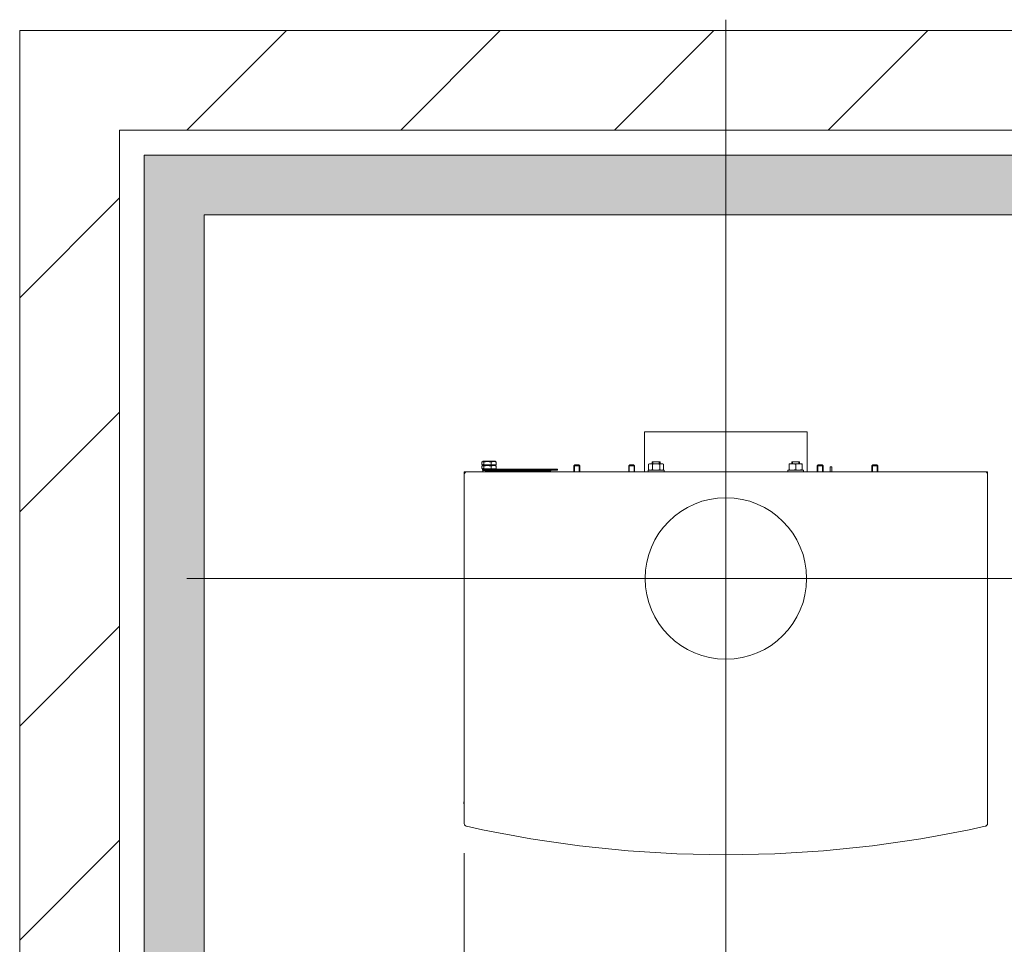
# Model space of a CAD drawing. Units: millimetres. Extents: x -3665259 to -1800673, y -26735 to 11636.
# Drawn here: x -1848428 to -1847440, y -15844 to -14916 of the extents above; entities that cross this region are included whole.
import ezdxf

# ---------------------------------------------------------------- set-up
doc = ezdxf.new("R2010")
doc.units = ezdxf.units.MM
doc.header["$LTSCALE"] = 0.2
doc.layers.add('2建築図', color=4, linetype='Continuous', lineweight=9)
doc.layers.add('3寸法', color=2, linetype='Continuous', lineweight=9)
doc.layers.add('6ビューポート', color=7, linetype='Continuous', lineweight=9, plot=False)
doc.dimstyles.new('15', dxfattribs={"dimscale": 15, "dimtxt": 3.5, "dimasz": 1.5, "dimexe": 1, "dimexo": 2, "dimgap": 0.5, "dimtad": 1, "dimtxsty": 'Standard', "dimblk": 'OPEN30', "dimcen": 0, "dimclrd": 256, "dimclre": 256, "dimclrt": 2, "dimaunit": 1, "dimadec": 4, "dimazin": 0, "dimtfac": 1, "dimtix": 1, "dimtmove": 2, "dimatfit": 3, "dimldrblk": 'OPEN30', "dimfxl": 1, "dimlwd": 13, "dimlwe": 13, "dimarcsym": 0})
doc.dimstyles.new('コピー ～ 15', dxfattribs={"dimscale": 15, "dimtxt": 4, "dimasz": 1.5, "dimexe": 1, "dimexo": 2, "dimgap": 0.5, "dimtad": 1, "dimtxsty": 'Standard', "dimblk": 'OPEN30', "dimcen": 0, "dimclrd": 256, "dimclre": 256, "dimclrt": 2, "dimaunit": 1, "dimadec": 4, "dimazin": 0, "dimtfac": 1, "dimtix": 1, "dimtmove": 2, "dimatfit": 3, "dimldrblk": 'OPEN30', "dimfxl": 1, "dimlwd": 13, "dimlwe": 13, "dimarcsym": 0})

# ---------------------------------------------------------------- blocks, each defined once
blk = doc.blocks.new('_Open30')
at = {"color": 0, "linetype": 'ByBlock', "lineweight": -2}
for p, q in [((-1, 0.268), (0, 0)), ((0, 0), (-1, -0.268)), ((0, 0), (-1, 0))]:
    blk.add_line(p, q, dxfattribs=at)
blk = doc.blocks.new('*D138')
at = {"layer": '3寸法', "lineweight": 13, "transparency": 16777216}
for p, q in [((-1847981.75, -15752.3), (-1847981.75, -16219.54)), ((-1848327.54, -16134.15), (-1848327.54, -16219.54)), ((-1848305.04, -16204.54), (-1848004.25, -16204.54))]:
    blk.add_line(p, q, dxfattribs=at)
at = {"layer": 'Defpoints', "color": 0, "transparency": 16777216}
for p in [(-1847981.75, -15722.3), (-1848327.54, -16104.15), (-1847981.75, -16204.54)]:
    blk.add_point(p, dxfattribs=at)
at = {"layer": '3寸法', "lineweight": 13, "transparency": 16777216, "xscale": 22.5, "yscale": 22.5, "zscale": 22.5, "rotation": 180}
blk.add_blockref('_Open30', (-1848327.54, -16204.54), dxfattribs=at)
at = {"layer": '3寸法', "lineweight": 13, "transparency": 16777216, "xscale": 22.5, "yscale": 22.5, "zscale": 22.5}
blk.add_blockref('_Open30', (-1847981.75, -16204.54), dxfattribs=at)
at = {"layer": '3寸法', "color": 2, "transparency": 16777216, "insert": (-1848154.64, -16170.79), "char_height": 52.5, "attachment_point": 5}
blk.add_mtext('C', dxfattribs=at)
blk = doc.blocks.new('*D139')
at = {"layer": '3寸法', "lineweight": 13, "transparency": 16777216}
for p, q in [((-1847157.97, -15027.24), (-1847052.26, -15027.24)), ((-1847067.26, -15347.24), (-1847067.26, -15049.74)), ((-1847426.75, -15369.74), (-1847052.26, -15369.74))]:
    blk.add_line(p, q, dxfattribs=at)
at = {"layer": 'Defpoints', "color": 0, "transparency": 16777216}
for p in [(-1847187.97, -15027.24), (-1847067.26, -15027.24), (-1847456.75, -15369.74)]:
    blk.add_point(p, dxfattribs=at)
at = {"layer": '3寸法', "lineweight": 13, "transparency": 16777216, "xscale": 22.5, "yscale": 22.5, "zscale": 22.5}
for p, rotation in [((-1847067.26, -15027.24), 90), ((-1847067.26, -15369.74), 270)]:
    blk.add_blockref('_Open30', p, dxfattribs=dict(at, rotation=rotation))
at = {"layer": '3寸法', "color": 2, "transparency": 16777216, "insert": (-1847101.01, -15198.49), "char_height": 52.5, "attachment_point": 5, "rotation": 90}
blk.add_mtext('B', dxfattribs=at)
blk = doc.blocks.new('*D156')
at = {"layer": '3寸法', "lineweight": 13, "transparency": 16777216}
for p, q in [((-1847067.26, -15347.24), (-1847067.26, -15324.74)), ((-1847426.75, -15369.74), (-1847052.26, -15369.74)), ((-1847067.26, -15476.74), (-1847067.26, -15369.74)), ((-1847689.25, -15476.74), (-1847052.26, -15476.74)), ((-1847067.26, -15499.24), (-1847067.26, -15521.74))]:
    blk.add_line(p, q, dxfattribs=at)
at = {"layer": 'Defpoints', "color": 0, "transparency": 16777216}
for p in [(-1847456.75, -15369.74), (-1847067.26, -15369.74), (-1847719.25, -15476.74)]:
    blk.add_point(p, dxfattribs=at)
at = {"layer": '3寸法', "lineweight": 13, "transparency": 16777216, "xscale": 22.5, "yscale": 22.5, "zscale": 22.5}
for p, rotation in [((-1847067.26, -15369.74), 270), ((-1847067.26, -15476.74), 90)]:
    blk.add_blockref('_Open30', p, dxfattribs=dict(at, rotation=rotation))
at = {"layer": '3寸法', "color": 2, "transparency": 16777216, "insert": (-1847104.76, -15423.24), "char_height": 60, "attachment_point": 5, "rotation": 90}
blk.add_mtext('107', dxfattribs=at)
blk = doc.blocks.new('*D179')
at = {"layer": '3寸法', "lineweight": 13, "transparency": 16777216}
for p, q in [((-1847719.25, -15506.74), (-1847719.25, -16219.54)), ((-1847981.75, -15752.3), (-1847981.75, -16219.54)), ((-1847959.25, -16204.54), (-1847741.75, -16204.54))]:
    blk.add_line(p, q, dxfattribs=at)
at = {"layer": 'Defpoints', "color": 0, "transparency": 16777216}
for p in [(-1847719.25, -15476.74), (-1847981.75, -15722.3), (-1847719.25, -16204.54)]:
    blk.add_point(p, dxfattribs=at)
at = {"layer": '3寸法', "lineweight": 13, "transparency": 16777216, "xscale": 22.5, "yscale": 22.5, "zscale": 22.5, "rotation": 180}
blk.add_blockref('_Open30', (-1847981.75, -16204.54), dxfattribs=at)
at = {"layer": '3寸法', "lineweight": 13, "transparency": 16777216, "xscale": 22.5, "yscale": 22.5, "zscale": 22.5}
blk.add_blockref('_Open30', (-1847719.25, -16204.54), dxfattribs=at)
at = {"layer": '3寸法', "color": 2, "transparency": 16777216, "insert": (-1847850.5, -16163.23), "char_height": 60, "attachment_point": 5}
blk.add_mtext('262,5', dxfattribs=at)

msp = doc.modelspace()

# ---------------------------------------------------------------- hatches: boundary and pattern name
at = {"layer": '3寸法'}
h = msp.add_hatch(dxfattribs=at)
h.set_pattern_fill('ANGLE', color=255)
h.set_pattern_definition([(0, (0, 0), (0, 6.985), [5.08, -1.905]), (90, (0, 0), (-6.985, 4e-16), [5.08, -1.905])])
h.paths.add_polyline_path([(-1848242.556, -15112.238), (-1848080.754, -15112.238), (-1848080.754, -15052.238), (-1848302.556, -15052.238), (-1848302.556, -16104.153), (-1848242.556, -16104.153)])
h.paths.add_polyline_path([(-1847719.254, -15052.238), (-1848080.754, -15052.238), (-1848080.754, -15112.238), (-1847719.254, -15112.238)])
h.paths.add_polyline_path([(-1847178.754, -15052.238), (-1847719.254, -15052.238), (-1847719.254, -15112.238), (-1847178.754, -15112.238)])
h.paths.add_polyline_path([(-1846290.881, -15112.238), (-1845275.391, -15112.238), (-1845275.391, -15052.238), (-1846350.881, -15052.238), (-1846350.881, -16104.153), (-1846290.881, -16104.153)])

# ---------------------------------------------------------------- linework, layer by layer
at = {"layer": '2建築図'}
for p, q in [((-1848427.556, -14927.238), (-1847178.754, -14927.238)), ((-1848427.556, -14927.238), (-1848427.556, -16104.153)), ((-1848259.754, -15027.238), (-1848159.917, -14927.238)), ((-1848259.754, -15027.238), (-1848159.917, -14927.238)), ((-1848045.397, -15027.238), (-1847945.56, -14927.238)), ((-1847831.04, -15027.238), (-1847731.203, -14927.238)), ((-1847616.683, -15027.238), (-1847516.846, -14927.238)), ((-1848327.556, -15027.238), (-1847178.754, -15027.238)), ((-1848327.556, -15027.238), (-1848327.556, -16104.153)), ((-1848302.556, -15052.238), (-1847178.754, -15052.238)), ((-1848302.556, -15052.238), (-1848302.556, -16104.153)), ((-1848427.556, -15195.314), (-1848327.556, -15095.151)), ((-1848242.556, -15112.238), (-1847178.754, -15112.238)), ((-1848242.556, -15112.238), (-1848242.556, -16104.153)), ((-1848427.556, -15410.021), (-1848327.556, -15309.858)), ((-1848427.556, -15624.728), (-1848327.556, -15524.565)), ((-1848427.556, -15839.436), (-1848327.556, -15739.272))]:
    msp.add_line(p, q, dxfattribs=at)
at = {"layer": '2建築図', "linetype": 'Continuous'}
for p, q in [((-1847800.754, -15329.738), (-1847637.754, -15329.738)), ((-1847800.754, -15329.738), (-1847800.754, -15369.738)), ((-1847800.754, -15329.738), (-1847637.754, -15329.738)), ((-1847800.754, -15329.738), (-1847800.754, -15369.738)), ((-1847800.754, -15329.738), (-1847637.754, -15329.738)), ((-1847800.754, -15329.738), (-1847800.754, -15369.738)), ((-1847637.754, -15369.738), (-1847637.754, -15329.738)), ((-1847637.754, -15369.738), (-1847637.754, -15329.738)), ((-1847637.754, -15369.738), (-1847637.754, -15329.738)), ((-1847964.004, -15360.107), (-1847964.004, -15362.369)), ((-1847964.004, -15360.107), (-1847964.004, -15362.369)), ((-1847964.004, -15360.107), (-1847964.004, -15362.369)), ((-1847964.004, -15364.107), (-1847964.004, -15366.369)), ((-1847964.004, -15364.107), (-1847964.004, -15366.369)), ((-1847964.004, -15364.107), (-1847964.004, -15366.369)), ((-1847963.533, -15362.789), (-1847962.754, -15363.238)), ((-1847963.533, -15362.789), (-1847962.754, -15363.238)), ((-1847963.533, -15362.789), (-1847962.754, -15363.238)), ((-1847962.754, -15359.238), (-1847963.485, -15359.66)), ((-1847962.754, -15359.238), (-1847963.485, -15359.66)), ((-1847962.754, -15359.238), (-1847963.485, -15359.66)), ((-1847962.754, -15363.238), (-1847963.485, -15363.66)), ((-1847962.754, -15363.238), (-1847963.485, -15363.66)), ((-1847962.754, -15363.238), (-1847963.485, -15363.66)), ((-1847950.754, -15359.238), (-1847962.754, -15359.238)), ((-1847950.754, -15359.238), (-1847962.754, -15359.238)), ((-1847950.754, -15359.238), (-1847962.754, -15359.238)), ((-1847950.754, -15363.238), (-1847962.754, -15363.238)), ((-1847950.754, -15363.238), (-1847962.754, -15363.238)), ((-1847950.754, -15363.238), (-1847962.754, -15363.238)), ((-1847950.754, -15363.238), (-1847962.754, -15363.238)), ((-1847950.754, -15363.238), (-1847962.754, -15363.238)), ((-1847950.754, -15363.238), (-1847962.754, -15363.238)), ((-1847962.061, -15360.107), (-1847962.061, -15362.369)), ((-1847962.061, -15360.107), (-1847962.061, -15362.369)), ((-1847962.061, -15360.107), (-1847962.061, -15362.369)), ((-1847962.061, -15364.107), (-1847962.061, -15366.369)), ((-1847962.061, -15364.107), (-1847962.061, -15366.369)), ((-1847962.061, -15364.107), (-1847962.061, -15366.369)), ((-1847954.811, -15360.107), (-1847954.811, -15362.369)), ((-1847954.811, -15360.107), (-1847954.811, -15362.369)), ((-1847954.811, -15360.107), (-1847954.811, -15362.369)), ((-1847954.811, -15364.107), (-1847954.811, -15366.369)), ((-1847954.811, -15364.107), (-1847954.811, -15366.369)), ((-1847954.811, -15364.107), (-1847954.811, -15366.369)), ((-1847950.023, -15359.66), (-1847950.754, -15359.238)), ((-1847950.023, -15359.66), (-1847950.754, -15359.238)), ((-1847950.023, -15359.66), (-1847950.754, -15359.238)), ((-1847950.754, -15363.238), (-1847949.975, -15362.789)), ((-1847950.754, -15363.238), (-1847949.975, -15362.789)), ((-1847950.754, -15363.238), (-1847949.975, -15362.789)), ((-1847950.023, -15363.66), (-1847950.754, -15363.238)), ((-1847950.023, -15363.66), (-1847950.754, -15363.238)), ((-1847950.023, -15363.66), (-1847950.754, -15363.238)), ((-1847949.504, -15360.107), (-1847949.504, -15362.369)), ((-1847949.504, -15360.107), (-1847949.504, -15362.369)), ((-1847949.504, -15360.107), (-1847949.504, -15362.369)), ((-1847949.504, -15364.107), (-1847949.504, -15366.369)), ((-1847949.504, -15364.107), (-1847949.504, -15366.369)), ((-1847949.504, -15364.107), (-1847949.504, -15366.369)), ((-1847870.754, -15362.738), (-1847871.754, -15363.738)), ((-1847870.754, -15362.738), (-1847871.754, -15363.738)), ((-1847870.754, -15362.738), (-1847871.754, -15363.738)), ((-1847871.754, -15363.738), (-1847865.754, -15363.738)), ((-1847871.754, -15363.738), (-1847871.754, -15369.738)), ((-1847871.754, -15363.738), (-1847865.754, -15363.738)), ((-1847871.754, -15363.738), (-1847871.754, -15369.738)), ((-1847871.754, -15363.738), (-1847865.754, -15363.738)), ((-1847871.754, -15363.738), (-1847871.754, -15369.738)), ((-1847871.14, -15363.125), (-1847871.14, -15369.738)), ((-1847871.14, -15363.125), (-1847871.14, -15369.738)), ((-1847871.14, -15363.125), (-1847871.14, -15369.738)), ((-1847870.754, -15362.738), (-1847866.754, -15362.738)), ((-1847870.754, -15362.738), (-1847866.754, -15362.738)), ((-1847870.754, -15362.738), (-1847866.754, -15362.738)), ((-1847865.754, -15363.738), (-1847866.754, -15362.738)), ((-1847865.754, -15363.738), (-1847866.754, -15362.738)), ((-1847865.754, -15363.738), (-1847866.754, -15362.738)), ((-1847866.367, -15363.125), (-1847866.367, -15369.738)), ((-1847866.367, -15363.125), (-1847866.367, -15369.738)), ((-1847866.367, -15363.125), (-1847866.367, -15369.738)), ((-1847865.754, -15369.738), (-1847865.754, -15363.738)), ((-1847865.754, -15369.738), (-1847865.754, -15363.738)), ((-1847865.754, -15369.738), (-1847865.754, -15363.738)), ((-1847815.754, -15362.738), (-1847816.754, -15363.738)), ((-1847815.754, -15362.738), (-1847816.754, -15363.738)), ((-1847815.754, -15362.738), (-1847816.754, -15363.738)), ((-1847816.754, -15363.738), (-1847810.754, -15363.738)), ((-1847816.754, -15363.738), (-1847816.754, -15369.738)), ((-1847816.754, -15363.738), (-1847810.754, -15363.738)), ((-1847816.754, -15363.738), (-1847816.754, -15369.738)), ((-1847816.754, -15363.738), (-1847810.754, -15363.738)), ((-1847816.754, -15363.738), (-1847816.754, -15369.738)), ((-1847816.14, -15363.125), (-1847816.14, -15369.738)), ((-1847816.14, -15363.125), (-1847816.14, -15369.738)), ((-1847816.14, -15363.125), (-1847816.14, -15369.738)), ((-1847815.754, -15362.738), (-1847811.754, -15362.738)), ((-1847815.754, -15362.738), (-1847811.754, -15362.738)), ((-1847815.754, -15362.738), (-1847811.754, -15362.738)), ((-1847810.754, -15363.738), (-1847811.754, -15362.738)), ((-1847810.754, -15363.738), (-1847811.754, -15362.738)), ((-1847810.754, -15363.738), (-1847811.754, -15362.738)), ((-1847811.367, -15363.125), (-1847811.367, -15369.738)), ((-1847811.367, -15363.125), (-1847811.367, -15369.738)), ((-1847811.367, -15363.125), (-1847811.367, -15369.738)), ((-1847810.754, -15369.738), (-1847810.754, -15363.738)), ((-1847810.754, -15369.738), (-1847810.754, -15363.738)), ((-1847810.754, -15369.738), (-1847810.754, -15363.738)), ((-1847796.759, -15362.219), (-1847794.883, -15361.638)), ((-1847795.754, -15361.638), (-1847796.759, -15362.219)), ((-1847796.759, -15362.219), (-1847794.883, -15361.638)), ((-1847795.754, -15361.638), (-1847796.759, -15362.219)), ((-1847796.759, -15362.219), (-1847794.883, -15361.638)), ((-1847795.754, -15361.638), (-1847796.759, -15362.219)), ((-1847796.759, -15362.219), (-1847796.759, -15367.558)), ((-1847796.759, -15362.219), (-1847796.759, -15367.558)), ((-1847796.759, -15362.219), (-1847796.759, -15367.558)), ((-1847794.883, -15361.638), (-1847795.754, -15361.638)), ((-1847794.883, -15361.638), (-1847795.754, -15361.638)), ((-1847794.883, -15361.638), (-1847795.754, -15361.638)), ((-1847794.883, -15361.638), (-1847789.254, -15361.638)), ((-1847794.883, -15361.638), (-1847789.254, -15361.638)), ((-1847794.883, -15361.638), (-1847789.254, -15361.638)), ((-1847793.254, -15359.738), (-1847785.254, -15359.738)), ((-1847793.254, -15359.738), (-1847793.254, -15361.638)), ((-1847793.254, -15359.738), (-1847785.254, -15359.738)), ((-1847793.254, -15359.738), (-1847793.254, -15361.638)), ((-1847793.254, -15359.738), (-1847785.254, -15359.738)), ((-1847793.254, -15359.738), (-1847793.254, -15361.638)), ((-1847793.007, -15362.219), (-1847793.007, -15367.558)), ((-1847793.007, -15362.219), (-1847793.007, -15367.558)), ((-1847793.007, -15362.219), (-1847793.007, -15367.558)), ((-1847792.487, -15359.738), (-1847792.487, -15361.638)), ((-1847792.487, -15359.738), (-1847792.487, -15361.638)), ((-1847792.487, -15359.738), (-1847792.487, -15361.638)), ((-1847789.254, -15361.638), (-1847783.625, -15361.638)), ((-1847789.254, -15361.638), (-1847783.625, -15361.638)), ((-1847789.254, -15361.638), (-1847783.625, -15361.638)), ((-1847786.021, -15359.738), (-1847786.021, -15361.638)), ((-1847786.021, -15359.738), (-1847786.021, -15361.638)), ((-1847786.021, -15359.738), (-1847786.021, -15361.638)), ((-1847785.501, -15362.219), (-1847783.625, -15361.638)), ((-1847785.501, -15362.219), (-1847783.625, -15361.638)), ((-1847785.501, -15362.219), (-1847783.625, -15361.638)), ((-1847785.501, -15362.219), (-1847785.501, -15367.558)), ((-1847785.501, -15362.219), (-1847785.501, -15367.558)), ((-1847785.501, -15362.219), (-1847785.501, -15367.558)), ((-1847785.254, -15361.638), (-1847785.254, -15359.738)), ((-1847785.254, -15361.638), (-1847785.254, -15359.738)), ((-1847785.254, -15361.638), (-1847785.254, -15359.738)), ((-1847782.754, -15361.638), (-1847783.625, -15361.638)), ((-1847782.754, -15361.638), (-1847783.625, -15361.638)), ((-1847782.754, -15361.638), (-1847783.625, -15361.638)), ((-1847781.748, -15362.219), (-1847782.754, -15361.638)), ((-1847781.748, -15362.219), (-1847782.754, -15361.638)), ((-1847781.748, -15362.219), (-1847782.754, -15361.638)), ((-1847781.748, -15362.219), (-1847781.748, -15367.558)), ((-1847781.748, -15362.219), (-1847781.748, -15367.558)), ((-1847781.748, -15362.219), (-1847781.748, -15367.558)), ((-1847655.754, -15361.638), (-1847652.504, -15361.638)), ((-1847655.754, -15362.219), (-1847652.504, -15361.638)), ((-1847655.754, -15361.638), (-1847655.754, -15362.219)), ((-1847655.754, -15361.638), (-1847652.504, -15361.638)), ((-1847655.754, -15362.219), (-1847652.504, -15361.638)), ((-1847655.754, -15361.638), (-1847655.754, -15362.219)), ((-1847655.754, -15361.638), (-1847652.504, -15361.638)), ((-1847655.754, -15362.219), (-1847652.504, -15361.638)), ((-1847655.754, -15361.638), (-1847655.754, -15362.219)), ((-1847655.754, -15362.219), (-1847655.754, -15367.558)), ((-1847655.754, -15362.219), (-1847655.754, -15367.558)), ((-1847655.754, -15362.219), (-1847655.754, -15367.558)), ((-1847653.254, -15359.738), (-1847645.254, -15359.738)), ((-1847653.254, -15359.738), (-1847653.254, -15361.638)), ((-1847653.254, -15359.738), (-1847645.254, -15359.738)), ((-1847653.254, -15359.738), (-1847653.254, -15361.638)), ((-1847653.254, -15359.738), (-1847645.254, -15359.738)), ((-1847653.254, -15359.738), (-1847653.254, -15361.638)), ((-1847652.504, -15361.638), (-1847646.004, -15361.638)), ((-1847652.504, -15361.638), (-1847646.004, -15361.638)), ((-1847652.504, -15361.638), (-1847646.004, -15361.638)), ((-1847652.487, -15359.738), (-1847652.487, -15361.638)), ((-1847652.487, -15359.738), (-1847652.487, -15361.638)), ((-1847652.487, -15359.738), (-1847652.487, -15361.638)), ((-1847649.254, -15362.219), (-1847646.004, -15361.638)), ((-1847649.254, -15362.219), (-1847646.004, -15361.638)), ((-1847649.254, -15362.219), (-1847646.004, -15361.638)), ((-1847649.254, -15362.219), (-1847649.254, -15367.558)), ((-1847649.254, -15362.219), (-1847649.254, -15367.558)), ((-1847649.254, -15362.219), (-1847649.254, -15367.558)), ((-1847646.021, -15359.738), (-1847646.021, -15361.638)), ((-1847646.021, -15359.738), (-1847646.021, -15361.638)), ((-1847646.021, -15359.738), (-1847646.021, -15361.638)), ((-1847646.004, -15361.638), (-1847642.754, -15361.638)), ((-1847646.004, -15361.638), (-1847642.754, -15361.638)), ((-1847646.004, -15361.638), (-1847642.754, -15361.638)), ((-1847645.254, -15361.638), (-1847645.254, -15359.738)), ((-1847645.254, -15361.638), (-1847645.254, -15359.738)), ((-1847645.254, -15361.638), (-1847645.254, -15359.738)), ((-1847642.754, -15362.219), (-1847642.754, -15361.638)), ((-1847642.754, -15362.219), (-1847642.754, -15361.638)), ((-1847642.754, -15362.219), (-1847642.754, -15361.638)), ((-1847642.754, -15362.219), (-1847642.754, -15367.558)), ((-1847642.754, -15362.219), (-1847642.754, -15367.558)), ((-1847642.754, -15362.219), (-1847642.754, -15367.558)), ((-1847626.754, -15362.738), (-1847627.754, -15363.738)), ((-1847626.754, -15362.738), (-1847627.754, -15363.738)), ((-1847626.754, -15362.738), (-1847627.754, -15363.738)), ((-1847627.754, -15363.738), (-1847621.754, -15363.738)), ((-1847627.754, -15363.738), (-1847627.754, -15369.738)), ((-1847627.754, -15363.738), (-1847621.754, -15363.738)), ((-1847627.754, -15363.738), (-1847627.754, -15369.738)), ((-1847627.754, -15363.738), (-1847621.754, -15363.738)), ((-1847627.754, -15363.738), (-1847627.754, -15369.738)), ((-1847627.14, -15363.125), (-1847627.14, -15369.738)), ((-1847627.14, -15363.125), (-1847627.14, -15369.738)), ((-1847627.14, -15363.125), (-1847627.14, -15369.738)), ((-1847626.754, -15362.738), (-1847622.754, -15362.738)), ((-1847626.754, -15362.738), (-1847622.754, -15362.738)), ((-1847626.754, -15362.738), (-1847622.754, -15362.738)), ((-1847621.754, -15363.738), (-1847622.754, -15362.738)), ((-1847621.754, -15363.738), (-1847622.754, -15362.738)), ((-1847621.754, -15363.738), (-1847622.754, -15362.738)), ((-1847622.367, -15363.125), (-1847622.367, -15369.738)), ((-1847622.367, -15363.125), (-1847622.367, -15369.738)), ((-1847622.367, -15363.125), (-1847622.367, -15369.738)), ((-1847621.754, -15369.738), (-1847621.754, -15363.738)), ((-1847621.754, -15369.738), (-1847621.754, -15363.738)), ((-1847621.754, -15369.738), (-1847621.754, -15363.738)), ((-1847614.504, -15369.238), (-1847614.504, -15364.738)), ((-1847614.504, -15364.738), (-1847613.004, -15364.738)), ((-1847614.504, -15369.238), (-1847614.504, -15364.738)), ((-1847614.504, -15364.738), (-1847613.004, -15364.738)), ((-1847614.504, -15369.238), (-1847614.504, -15364.738)), ((-1847614.504, -15364.738), (-1847613.004, -15364.738)), ((-1847613.004, -15364.738), (-1847613.004, -15369.238)), ((-1847613.004, -15364.738), (-1847613.004, -15369.238)), ((-1847613.004, -15364.738), (-1847613.004, -15369.238)), ((-1847571.754, -15362.738), (-1847572.754, -15363.738)), ((-1847571.754, -15362.738), (-1847572.754, -15363.738)), ((-1847571.754, -15362.738), (-1847572.754, -15363.738)), ((-1847572.754, -15363.738), (-1847566.754, -15363.738)), ((-1847572.754, -15363.738), (-1847572.754, -15369.738)), ((-1847572.754, -15363.738), (-1847566.754, -15363.738)), ((-1847572.754, -15363.738), (-1847572.754, -15369.738)), ((-1847572.754, -15363.738), (-1847566.754, -15363.738)), ((-1847572.754, -15363.738), (-1847572.754, -15369.738)), ((-1847572.14, -15363.125), (-1847572.14, -15369.738)), ((-1847572.14, -15363.125), (-1847572.14, -15369.738)), ((-1847572.14, -15363.125), (-1847572.14, -15369.738)), ((-1847571.754, -15362.738), (-1847567.754, -15362.738)), ((-1847571.754, -15362.738), (-1847567.754, -15362.738)), ((-1847571.754, -15362.738), (-1847567.754, -15362.738)), ((-1847566.754, -15363.738), (-1847567.754, -15362.738)), ((-1847566.754, -15363.738), (-1847567.754, -15362.738)), ((-1847566.754, -15363.738), (-1847567.754, -15362.738)), ((-1847567.367, -15363.125), (-1847567.367, -15369.738)), ((-1847567.367, -15363.125), (-1847567.367, -15369.738)), ((-1847567.367, -15363.125), (-1847567.367, -15369.738)), ((-1847566.754, -15369.738), (-1847566.754, -15363.738)), ((-1847566.754, -15369.738), (-1847566.754, -15363.738)), ((-1847566.754, -15369.738), (-1847566.754, -15363.738)), ((-1847978.754, -15369.738), (-1847981.754, -15369.738)), ((-1847981.754, -15372.704), (-1847981.754, -15369.738)), ((-1847978.754, -15369.738), (-1847981.754, -15369.738)), ((-1847981.754, -15372.704), (-1847981.754, -15369.738)), ((-1847978.754, -15369.738), (-1847981.754, -15369.738)), ((-1847981.754, -15372.704), (-1847981.754, -15369.738)), ((-1847981.754, -15722.296), (-1847981.754, -15372.704)), ((-1847981.754, -15722.296), (-1847981.754, -15372.704)), ((-1847981.754, -15722.296), (-1847981.754, -15372.704)), ((-1847978.754, -15369.738), (-1847459.754, -15369.738)), ((-1847978.754, -15369.738), (-1847459.754, -15369.738)), ((-1847978.754, -15369.738), (-1847459.754, -15369.738)), ((-1847963.533, -15366.789), (-1847962.754, -15367.238)), ((-1847963.533, -15366.789), (-1847962.754, -15367.238)), ((-1847963.533, -15366.789), (-1847962.754, -15367.238)), ((-1847963.254, -15368.238), (-1847963.271, -15368.248)), ((-1847963.254, -15368.238), (-1847963.271, -15368.248)), ((-1847963.254, -15368.238), (-1847963.271, -15368.248)), ((-1847963.255, -15367.238), (-1847963.231, -15367.238)), ((-1847963.255, -15367.238), (-1847963.255, -15368.238)), ((-1847963.255, -15367.238), (-1847963.231, -15367.238)), ((-1847963.255, -15367.238), (-1847963.255, -15368.238)), ((-1847963.255, -15367.238), (-1847963.231, -15367.238)), ((-1847963.255, -15367.238), (-1847963.255, -15368.238)), ((-1847963.255, -15368.238), (-1847963.231, -15368.238)), ((-1847963.255, -15368.238), (-1847963.231, -15368.238)), ((-1847963.255, -15368.238), (-1847963.231, -15368.238)), ((-1847963.231, -15367.238), (-1847961.231, -15367.238)), ((-1847963.231, -15367.238), (-1847961.231, -15367.238)), ((-1847963.231, -15367.238), (-1847961.231, -15367.238)), ((-1847961.231, -15368.238), (-1847963.231, -15368.238)), ((-1847961.231, -15368.238), (-1847963.231, -15368.238)), ((-1847961.231, -15368.238), (-1847963.231, -15368.238)), ((-1847962.962, -15368.819), (-1847960.625, -15368.417)), ((-1847962.962, -15368.819), (-1847960.625, -15368.417)), ((-1847962.962, -15368.819), (-1847960.625, -15368.417)), ((-1847962.962, -15368.819), (-1847962.962, -15369.738)), ((-1847962.962, -15368.819), (-1847962.962, -15369.738)), ((-1847962.962, -15368.819), (-1847962.962, -15369.738)), ((-1847961.231, -15367.238), (-1847890.231, -15367.238)), ((-1847961.231, -15367.238), (-1847890.231, -15367.238)), ((-1847961.231, -15367.238), (-1847890.231, -15367.238)), ((-1847961.231, -15368.238), (-1847890.231, -15368.238)), ((-1847961.231, -15368.238), (-1847890.231, -15368.238)), ((-1847961.231, -15368.238), (-1847890.231, -15368.238)), ((-1847960.732, -15368.238), (-1847960.732, -15368.738)), ((-1847960.732, -15368.238), (-1847960.732, -15368.738)), ((-1847960.732, -15368.238), (-1847960.732, -15368.738)), ((-1847894.732, -15368.738), (-1847960.732, -15368.738)), ((-1847894.732, -15368.738), (-1847960.732, -15368.738)), ((-1847894.732, -15368.738), (-1847960.732, -15368.738)), ((-1847956.205, -15368.819), (-1847955.774, -15368.738)), ((-1847956.205, -15368.819), (-1847955.774, -15368.738)), ((-1847956.205, -15368.819), (-1847955.774, -15368.738)), ((-1847956.205, -15368.819), (-1847956.205, -15369.738)), ((-1847956.205, -15368.819), (-1847956.205, -15369.738)), ((-1847956.205, -15368.819), (-1847956.205, -15369.738)), ((-1847950.754, -15367.238), (-1847949.975, -15366.789)), ((-1847950.754, -15367.238), (-1847949.975, -15366.789)), ((-1847950.754, -15367.238), (-1847949.975, -15366.789)), ((-1847949.997, -15368.819), (-1847949.997, -15369.738)), ((-1847949.997, -15368.819), (-1847949.997, -15369.738)), ((-1847949.997, -15368.819), (-1847949.997, -15369.738)), ((-1847894.732, -15368.238), (-1847894.732, -15368.738)), ((-1847894.732, -15368.238), (-1847894.732, -15368.738)), ((-1847894.732, -15368.238), (-1847894.732, -15368.738)), ((-1847890.231, -15367.238), (-1847888.231, -15367.238)), ((-1847890.231, -15367.238), (-1847888.231, -15367.238)), ((-1847890.231, -15367.238), (-1847888.231, -15367.238)), ((-1847888.231, -15368.238), (-1847890.231, -15368.238)), ((-1847888.231, -15368.238), (-1847890.231, -15368.238)), ((-1847888.231, -15368.238), (-1847890.231, -15368.238)), ((-1847888.231, -15367.238), (-1847888.231, -15368.238)), ((-1847888.231, -15367.238), (-1847888.231, -15368.238)), ((-1847888.231, -15367.238), (-1847888.231, -15368.238)), ((-1847781.254, -15368.138), (-1847797.254, -15368.138)), ((-1847797.254, -15368.138), (-1847797.254, -15369.738)), ((-1847781.254, -15368.138), (-1847797.254, -15368.138)), ((-1847797.254, -15368.138), (-1847797.254, -15369.738)), ((-1847781.254, -15368.138), (-1847797.254, -15368.138)), ((-1847797.254, -15368.138), (-1847797.254, -15369.738)), ((-1847796.759, -15367.558), (-1847795.754, -15368.138)), ((-1847796.759, -15367.558), (-1847795.754, -15368.138)), ((-1847796.759, -15367.558), (-1847795.754, -15368.138)), ((-1847793.007, -15367.558), (-1847794.883, -15368.138)), ((-1847793.007, -15367.558), (-1847794.883, -15368.138)), ((-1847793.007, -15367.558), (-1847794.883, -15368.138)), ((-1847781.748, -15367.558), (-1847783.625, -15368.138)), ((-1847781.748, -15367.558), (-1847783.625, -15368.138)), ((-1847781.748, -15367.558), (-1847783.625, -15368.138)), ((-1847782.754, -15368.138), (-1847781.748, -15367.558)), ((-1847782.754, -15368.138), (-1847781.748, -15367.558)), ((-1847782.754, -15368.138), (-1847781.748, -15367.558)), ((-1847781.254, -15369.738), (-1847781.254, -15368.138)), ((-1847781.254, -15369.738), (-1847781.254, -15368.138)), ((-1847781.254, -15369.738), (-1847781.254, -15368.138)), ((-1847641.254, -15368.138), (-1847657.254, -15368.138)), ((-1847657.254, -15368.138), (-1847657.254, -15369.738)), ((-1847641.254, -15368.138), (-1847657.254, -15368.138)), ((-1847657.254, -15368.138), (-1847657.254, -15369.738)), ((-1847641.254, -15368.138), (-1847657.254, -15368.138)), ((-1847657.254, -15368.138), (-1847657.254, -15369.738)), ((-1847655.754, -15367.558), (-1847655.754, -15368.138)), ((-1847655.754, -15367.558), (-1847655.754, -15368.138)), ((-1847655.754, -15367.558), (-1847655.754, -15368.138)), ((-1847649.254, -15367.558), (-1847652.504, -15368.138)), ((-1847649.254, -15367.558), (-1847652.504, -15368.138)), ((-1847649.254, -15367.558), (-1847652.504, -15368.138)), ((-1847642.754, -15367.558), (-1847646.004, -15368.138)), ((-1847642.754, -15367.558), (-1847646.004, -15368.138)), ((-1847642.754, -15367.558), (-1847646.004, -15368.138)), ((-1847642.754, -15368.138), (-1847642.754, -15367.558)), ((-1847642.754, -15368.138), (-1847642.754, -15367.558)), ((-1847642.754, -15368.138), (-1847642.754, -15367.558)), ((-1847641.254, -15369.738), (-1847641.254, -15368.138)), ((-1847641.254, -15369.738), (-1847641.254, -15368.138)), ((-1847641.254, -15369.738), (-1847641.254, -15368.138)), ((-1847614.504, -15369.238), (-1847614.504, -15369.738)), ((-1847614.504, -15369.238), (-1847614.504, -15369.738)), ((-1847614.504, -15369.238), (-1847614.504, -15369.738)), ((-1847613.004, -15369.238), (-1847613.004, -15369.738)), ((-1847613.004, -15369.238), (-1847613.004, -15369.738)), ((-1847613.004, -15369.238), (-1847613.004, -15369.738)), ((-1847456.754, -15369.738), (-1847459.754, -15369.738)), ((-1847456.754, -15369.738), (-1847459.754, -15369.738)), ((-1847456.754, -15369.738), (-1847459.754, -15369.738)), ((-1847456.754, -15372.704), (-1847456.754, -15369.738)), ((-1847456.754, -15372.704), (-1847456.754, -15369.738)), ((-1847456.754, -15372.704), (-1847456.754, -15369.738)), ((-1847456.754, -15372.704), (-1847456.754, -15722.296)), ((-1847456.754, -15372.704), (-1847456.754, -15722.296)), ((-1847456.754, -15372.704), (-1847456.754, -15722.296)), ((-1847982.006, -15700.978), (-1847981.754, -15700.677)), ((-1847982.006, -15700.978), (-1847981.754, -15700.677)), ((-1847982.006, -15700.978), (-1847981.754, -15700.677)), ((-1847981.754, -15704.59), (-1847982.006, -15700.978)), ((-1847981.754, -15704.59), (-1847982.006, -15700.978)), ((-1847981.754, -15704.59), (-1847982.006, -15700.978))]:
    msp.add_line(p, q, dxfattribs=at)
msp.add_circle((-1847719.254, -15476.738), 81, dxfattribs=at)
msp.add_circle((-1847719.254, -15476.738), 81, dxfattribs=at)
msp.add_circle((-1847719.254, -15476.738), 81, dxfattribs=at)
for centre, radius, start, end in [((-1847958.436, -15371.23), 11.698, 71.948469, 108.051531), ((-1847958.436, -15371.23), 11.698, 71.948469, 108.051531), ((-1847958.436, -15371.23), 11.698, 71.948469, 108.051531), ((-1847958.436, -15351.247), 11.698, 251.948469, 288.051531), ((-1847958.436, -15351.247), 11.698, 251.948469, 288.051531), ((-1847958.436, -15351.247), 11.698, 251.948469, 288.051531), ((-1847958.436, -15375.23), 11.698, 71.948469, 108.051531), ((-1847958.436, -15375.23), 11.698, 71.948469, 108.051531), ((-1847958.436, -15375.23), 11.698, 71.948469, 108.051531), ((-1847958.436, -15355.247), 11.698, 251.948469, 288.051531), ((-1847958.436, -15355.247), 11.698, 251.948469, 288.051531), ((-1847958.436, -15355.247), 11.698, 251.948469, 288.051531), ((-1847952.158, -15365.961), 6.427, 65.614775, 114.385225), ((-1847952.158, -15365.961), 6.427, 65.614775, 114.385225), ((-1847952.158, -15365.961), 6.427, 65.614775, 114.385225), ((-1847952.158, -15356.515), 6.427, 245.614775, 294.385225), ((-1847952.158, -15356.515), 6.427, 245.614775, 294.385225), ((-1847952.158, -15356.515), 6.427, 245.614775, 294.385225), ((-1847952.158, -15369.961), 6.427, 65.614775, 114.385225), ((-1847952.158, -15369.961), 6.427, 65.614775, 114.385225), ((-1847952.158, -15369.961), 6.427, 65.614775, 114.385225), ((-1847952.158, -15360.515), 6.427, 245.614775, 294.385225), ((-1847952.158, -15360.515), 6.427, 245.614775, 294.385225), ((-1847952.158, -15360.515), 6.427, 245.614775, 294.385225), ((-1847794.99, -15365.305), 3.668, 57.279991, 88.335762), ((-1847794.99, -15365.305), 3.668, 57.279991, 88.335762), ((-1847794.99, -15365.305), 3.668, 57.279991, 88.335762), ((-1847783.731, -15365.305), 3.668, 57.279991, 88.335762), ((-1847783.731, -15365.305), 3.668, 57.279991, 88.335762), ((-1847783.731, -15365.305), 3.668, 57.279991, 88.335762), ((-1847652.618, -15371.665), 10.027, 70.396594, 89.347248), ((-1847652.618, -15371.665), 10.027, 70.396594, 89.347248), ((-1847652.618, -15371.665), 10.027, 70.396594, 89.347248), ((-1847646.118, -15371.665), 10.027, 70.396594, 89.347248), ((-1847646.118, -15371.665), 10.027, 70.396594, 89.347248), ((-1847646.118, -15371.665), 10.027, 70.396594, 89.347248), ((-1847959.7, -15379.034), 10.797, 71.115076, 73.480676), ((-1847959.7, -15379.034), 10.797, 71.115076, 73.480676), ((-1847959.7, -15379.034), 10.797, 71.115076, 73.480676), ((-1847953.213, -15377.427), 9.19, 69.513038, 72.086604), ((-1847953.213, -15377.427), 9.19, 69.513038, 72.086604), ((-1847953.213, -15377.427), 9.19, 69.513038, 72.086604), ((-1847794.777, -15364.471), 3.668, 237.279991, 268.335762), ((-1847794.777, -15364.471), 3.668, 237.279991, 268.335762), ((-1847794.777, -15364.471), 3.668, 237.279991, 268.335762), ((-1847783.518, -15364.471), 3.668, 237.279991, 268.335762), ((-1847783.518, -15364.471), 3.668, 237.279991, 268.335762), ((-1847783.518, -15364.471), 3.668, 237.279991, 268.335762), ((-1847652.39, -15358.112), 10.027, 250.396594, 269.347248), ((-1847652.39, -15358.112), 10.027, 250.396594, 269.347248), ((-1847652.39, -15358.112), 10.027, 250.396594, 269.347248), ((-1847645.89, -15358.112), 10.027, 250.396594, 269.347248), ((-1847645.89, -15358.112), 10.027, 250.396594, 269.347248), ((-1847645.89, -15358.112), 10.027, 250.396594, 269.347248), ((-1847719.254, -14553.738), 1200, 257.47945, 282.52055), ((-1847719.254, -14553.738), 1200, 257.47945, 282.52055), ((-1847719.254, -14553.738), 1200, 257.47945, 282.52055)]:
    msp.add_arc(centre, radius, start, end, dxfattribs=at)
for centre, major_axis, start_param, end_param in [((-1847978.708, -15372.75), (2.739, -1.359), 2.0389886, 3.5946499), ((-1847978.708, -15372.75), (2.739, -1.359), 2.0389886, 3.5946499), ((-1847978.708, -15372.75), (2.739, -1.359), 2.0389886, 3.5946499), ((-1847459.8, -15372.75), (-2.739, -1.359), 2.6885354, 4.2441968), ((-1847459.8, -15372.75), (-2.739, -1.359), 2.6885354, 4.2441968), ((-1847459.8, -15372.75), (-2.739, -1.359), 2.6885354, 4.2441968)]:
    msp.add_ellipse(centre, major_axis=major_axis, ratio=0.9811726, start_param=start_param, end_param=end_param, dxfattribs=at)
for points, knots in [([(-1847964.004, -15360.107), (-1847963.845, -15359.931), (-1847963.685, -15359.785), (-1847963.363, -15359.583), (-1847963.199, -15359.527), (-1847962.952, -15359.527), (-1847962.869, -15359.54), (-1847962.705, -15359.593), (-1847962.623, -15359.632), (-1847962.38, -15359.784), (-1847962.22, -15359.93), (-1847962.061, -15360.107)], [0, 0, 0, 0, 0.25, 0.25, 0.5, 0.5, 0.625, 0.625, 0.75, 0.75, 1, 1, 1, 1]), ([(-1847964.004, -15360.107), (-1847963.845, -15359.931), (-1847963.685, -15359.785), (-1847963.363, -15359.583), (-1847963.199, -15359.527), (-1847962.952, -15359.527), (-1847962.869, -15359.54), (-1847962.705, -15359.593), (-1847962.623, -15359.632), (-1847962.38, -15359.784), (-1847962.22, -15359.93), (-1847962.061, -15360.107)], [0, 0, 0, 0, 0.25, 0.25, 0.5, 0.5, 0.625, 0.625, 0.75, 0.75, 1, 1, 1, 1]), ([(-1847964.004, -15360.107), (-1847963.845, -15359.931), (-1847963.685, -15359.785), (-1847963.363, -15359.583), (-1847963.199, -15359.527), (-1847962.952, -15359.527), (-1847962.869, -15359.54), (-1847962.705, -15359.593), (-1847962.623, -15359.632), (-1847962.38, -15359.784), (-1847962.22, -15359.93), (-1847962.061, -15360.107)], [0, 0, 0, 0, 0.25, 0.25, 0.5, 0.5, 0.625, 0.625, 0.75, 0.75, 1, 1, 1, 1]), ([(-1847962.061, -15362.369), (-1847962.22, -15362.546), (-1847962.379, -15362.692), (-1847962.702, -15362.894), (-1847962.865, -15362.949), (-1847963.113, -15362.95), (-1847963.196, -15362.936), (-1847963.36, -15362.883), (-1847963.442, -15362.844), (-1847963.685, -15362.692), (-1847963.845, -15362.546), (-1847964.004, -15362.369)], [0, 0, 0, 0, 0.25, 0.25, 0.5, 0.5, 0.625, 0.625, 0.75, 0.75, 1, 1, 1, 1]), ([(-1847962.061, -15362.369), (-1847962.22, -15362.546), (-1847962.379, -15362.692), (-1847962.702, -15362.894), (-1847962.865, -15362.949), (-1847963.113, -15362.95), (-1847963.196, -15362.936), (-1847963.36, -15362.883), (-1847963.442, -15362.844), (-1847963.685, -15362.692), (-1847963.845, -15362.546), (-1847964.004, -15362.369)], [0, 0, 0, 0, 0.25, 0.25, 0.5, 0.5, 0.625, 0.625, 0.75, 0.75, 1, 1, 1, 1]), ([(-1847962.061, -15362.369), (-1847962.22, -15362.546), (-1847962.379, -15362.692), (-1847962.702, -15362.894), (-1847962.865, -15362.949), (-1847963.113, -15362.95), (-1847963.196, -15362.936), (-1847963.36, -15362.883), (-1847963.442, -15362.844), (-1847963.685, -15362.692), (-1847963.845, -15362.546), (-1847964.004, -15362.369)], [0, 0, 0, 0, 0.25, 0.25, 0.5, 0.5, 0.625, 0.625, 0.75, 0.75, 1, 1, 1, 1]), ([(-1847964.004, -15364.107), (-1847963.845, -15363.931), (-1847963.685, -15363.785), (-1847963.363, -15363.583), (-1847963.199, -15363.527), (-1847962.952, -15363.527), (-1847962.869, -15363.54), (-1847962.705, -15363.593), (-1847962.623, -15363.632), (-1847962.38, -15363.784), (-1847962.22, -15363.93), (-1847962.061, -15364.107)], [0, 0, 0, 0, 0.25, 0.25, 0.5, 0.5, 0.625, 0.625, 0.75, 0.75, 1, 1, 1, 1]), ([(-1847964.004, -15364.107), (-1847963.845, -15363.931), (-1847963.685, -15363.785), (-1847963.363, -15363.583), (-1847963.199, -15363.527), (-1847962.952, -15363.527), (-1847962.869, -15363.54), (-1847962.705, -15363.593), (-1847962.623, -15363.632), (-1847962.38, -15363.784), (-1847962.22, -15363.93), (-1847962.061, -15364.107)], [0, 0, 0, 0, 0.25, 0.25, 0.5, 0.5, 0.625, 0.625, 0.75, 0.75, 1, 1, 1, 1]), ([(-1847964.004, -15364.107), (-1847963.845, -15363.931), (-1847963.685, -15363.785), (-1847963.363, -15363.583), (-1847963.199, -15363.527), (-1847962.952, -15363.527), (-1847962.869, -15363.54), (-1847962.705, -15363.593), (-1847962.623, -15363.632), (-1847962.38, -15363.784), (-1847962.22, -15363.93), (-1847962.061, -15364.107)], [0, 0, 0, 0, 0.25, 0.25, 0.5, 0.5, 0.625, 0.625, 0.75, 0.75, 1, 1, 1, 1]), ([(-1847962.061, -15366.369), (-1847962.22, -15366.546), (-1847962.379, -15366.692), (-1847962.702, -15366.894), (-1847962.865, -15366.949), (-1847963.113, -15366.95), (-1847963.196, -15366.936), (-1847963.36, -15366.883), (-1847963.442, -15366.844), (-1847963.685, -15366.692), (-1847963.845, -15366.546), (-1847964.004, -15366.369)], [0, 0, 0, 0, 0.25, 0.25, 0.5, 0.5, 0.625, 0.625, 0.75, 0.75, 1, 1, 1, 1]), ([(-1847962.061, -15366.369), (-1847962.22, -15366.546), (-1847962.379, -15366.692), (-1847962.702, -15366.894), (-1847962.865, -15366.949), (-1847963.113, -15366.95), (-1847963.196, -15366.936), (-1847963.36, -15366.883), (-1847963.442, -15366.844), (-1847963.685, -15366.692), (-1847963.845, -15366.546), (-1847964.004, -15366.369)], [0, 0, 0, 0, 0.25, 0.25, 0.5, 0.5, 0.625, 0.625, 0.75, 0.75, 1, 1, 1, 1]), ([(-1847962.061, -15366.369), (-1847962.22, -15366.546), (-1847962.379, -15366.692), (-1847962.702, -15366.894), (-1847962.865, -15366.949), (-1847963.113, -15366.95), (-1847963.196, -15366.936), (-1847963.36, -15366.883), (-1847963.442, -15366.844), (-1847963.685, -15366.692), (-1847963.845, -15366.546), (-1847964.004, -15366.369)], [0, 0, 0, 0, 0.25, 0.25, 0.5, 0.5, 0.625, 0.625, 0.75, 0.75, 1, 1, 1, 1]), ([(-1847949.504, -15360.107), (-1847949.663, -15359.931), (-1847949.822, -15359.785), (-1847949.997, -15359.675), (-1847950.011, -15359.667), (-1847950.024, -15359.659)], [0, 0, 0, 0, 0.25, 0.25, 0.27091301, 0.27091301, 0.27091301, 0.27091301]), ([(-1847949.504, -15360.107), (-1847949.663, -15359.931), (-1847949.822, -15359.785), (-1847949.997, -15359.675), (-1847950.011, -15359.667), (-1847950.024, -15359.659)], [0, 0, 0, 0, 0.25, 0.25, 0.27091301, 0.27091301, 0.27091301, 0.27091301]), ([(-1847949.504, -15360.107), (-1847949.663, -15359.931), (-1847949.822, -15359.785), (-1847949.997, -15359.675), (-1847950.011, -15359.667), (-1847950.024, -15359.659)], [0, 0, 0, 0, 0.25, 0.25, 0.27091301, 0.27091301, 0.27091301, 0.27091301]), ([(-1847949.504, -15364.107), (-1847949.663, -15363.931), (-1847949.822, -15363.785), (-1847949.997, -15363.675), (-1847950.011, -15363.667), (-1847950.024, -15363.659)], [0, 0, 0, 0, 0.25, 0.25, 0.27091301, 0.27091301, 0.27091301, 0.27091301]), ([(-1847949.504, -15364.107), (-1847949.663, -15363.931), (-1847949.822, -15363.785), (-1847949.997, -15363.675), (-1847950.011, -15363.667), (-1847950.024, -15363.659)], [0, 0, 0, 0, 0.25, 0.25, 0.27091301, 0.27091301, 0.27091301, 0.27091301]), ([(-1847949.504, -15364.107), (-1847949.663, -15363.931), (-1847949.822, -15363.785), (-1847949.997, -15363.675), (-1847950.011, -15363.667), (-1847950.024, -15363.659)], [0, 0, 0, 0, 0.25, 0.25, 0.27091301, 0.27091301, 0.27091301, 0.27091301]), ([(-1847950.021, -15362.815), (-1847950.009, -15362.808), (-1847949.997, -15362.801), (-1847949.823, -15362.692), (-1847949.663, -15362.546), (-1847949.504, -15362.369)], [0.73173021, 0.73173021, 0.73173021, 0.73173021, 0.75, 0.75, 1, 1, 1, 1]), ([(-1847950.021, -15362.815), (-1847950.009, -15362.808), (-1847949.997, -15362.801), (-1847949.823, -15362.692), (-1847949.663, -15362.546), (-1847949.504, -15362.369)], [0.73173021, 0.73173021, 0.73173021, 0.73173021, 0.75, 0.75, 1, 1, 1, 1]), ([(-1847950.021, -15362.815), (-1847950.009, -15362.808), (-1847949.997, -15362.801), (-1847949.823, -15362.692), (-1847949.663, -15362.546), (-1847949.504, -15362.369)], [0.73173021, 0.73173021, 0.73173021, 0.73173021, 0.75, 0.75, 1, 1, 1, 1]), ([(-1847950.021, -15366.815), (-1847950.009, -15366.808), (-1847949.997, -15366.801), (-1847949.823, -15366.692), (-1847949.663, -15366.546), (-1847949.504, -15366.369)], [0.73173021, 0.73173021, 0.73173021, 0.73173021, 0.75, 0.75, 1, 1, 1, 1]), ([(-1847950.021, -15366.815), (-1847950.009, -15366.808), (-1847949.997, -15366.801), (-1847949.823, -15366.692), (-1847949.663, -15366.546), (-1847949.504, -15366.369)], [0.73173021, 0.73173021, 0.73173021, 0.73173021, 0.75, 0.75, 1, 1, 1, 1]), ([(-1847950.021, -15366.815), (-1847950.009, -15366.808), (-1847949.997, -15366.801), (-1847949.823, -15366.692), (-1847949.663, -15366.546), (-1847949.504, -15366.369)], [0.73173021, 0.73173021, 0.73173021, 0.73173021, 0.75, 0.75, 1, 1, 1, 1]), ([(-1847793.007, -15362.219), (-1847792.4, -15362.044), (-1847791.785, -15361.898), (-1847790.532, -15361.694), (-1847789.888, -15361.638), (-1847789.254, -15361.638)], [0, 0, 0, 0, 0.5, 0.5, 1, 1, 1, 1]), ([(-1847793.007, -15362.219), (-1847792.4, -15362.044), (-1847791.785, -15361.898), (-1847790.532, -15361.694), (-1847789.888, -15361.638), (-1847789.254, -15361.638)], [0, 0, 0, 0, 0.5, 0.5, 1, 1, 1, 1]), ([(-1847793.007, -15362.219), (-1847792.4, -15362.044), (-1847791.785, -15361.898), (-1847790.532, -15361.694), (-1847789.888, -15361.638), (-1847789.254, -15361.638)], [0, 0, 0, 0, 0.5, 0.5, 1, 1, 1, 1]), ([(-1847789.254, -15361.638), (-1847788.62, -15361.638), (-1847787.99, -15361.693), (-1847786.737, -15361.895), (-1847786.111, -15362.043), (-1847785.501, -15362.219)], [0, 0, 0, 0, 0.5, 0.5, 1, 1, 1, 1]), ([(-1847789.254, -15361.638), (-1847788.62, -15361.638), (-1847787.99, -15361.693), (-1847786.737, -15361.895), (-1847786.111, -15362.043), (-1847785.501, -15362.219)], [0, 0, 0, 0, 0.5, 0.5, 1, 1, 1, 1]), ([(-1847789.254, -15361.638), (-1847788.62, -15361.638), (-1847787.99, -15361.693), (-1847786.737, -15361.895), (-1847786.111, -15362.043), (-1847785.501, -15362.219)], [0, 0, 0, 0, 0.5, 0.5, 1, 1, 1, 1]), ([(-1847963.236, -15368.238), (-1847963.19, -15368.238), (-1847963.144, -15368.293), (-1847963.052, -15368.495), (-1847963.007, -15368.643), (-1847962.962, -15368.819)], [0, 0, 0, 0, 0.5, 0.5, 1, 1, 1, 1]), ([(-1847963.236, -15368.238), (-1847963.19, -15368.238), (-1847963.144, -15368.293), (-1847963.052, -15368.495), (-1847963.007, -15368.643), (-1847962.962, -15368.819)], [0, 0, 0, 0, 0.5, 0.5, 1, 1, 1, 1]), ([(-1847963.236, -15368.238), (-1847963.19, -15368.238), (-1847963.144, -15368.293), (-1847963.052, -15368.495), (-1847963.007, -15368.643), (-1847962.962, -15368.819)], [0, 0, 0, 0, 0.5, 0.5, 1, 1, 1, 1]), ([(-1847789.254, -15368.138), (-1847789.888, -15368.138), (-1847790.532, -15368.082), (-1847791.785, -15367.879), (-1847792.4, -15367.733), (-1847793.007, -15367.558)], [0, 0, 0, 0, 0.5, 0.5, 1, 1, 1, 1]), ([(-1847789.254, -15368.138), (-1847789.888, -15368.138), (-1847790.532, -15368.082), (-1847791.785, -15367.879), (-1847792.4, -15367.733), (-1847793.007, -15367.558)], [0, 0, 0, 0, 0.5, 0.5, 1, 1, 1, 1]), ([(-1847789.254, -15368.138), (-1847789.888, -15368.138), (-1847790.532, -15368.082), (-1847791.785, -15367.879), (-1847792.4, -15367.733), (-1847793.007, -15367.558)], [0, 0, 0, 0, 0.5, 0.5, 1, 1, 1, 1]), ([(-1847785.501, -15367.558), (-1847786.111, -15367.734), (-1847786.737, -15367.882), (-1847787.99, -15368.084), (-1847788.62, -15368.138), (-1847789.254, -15368.138)], [0, 0, 0, 0, 0.5, 0.5, 1, 1, 1, 1]), ([(-1847785.501, -15367.558), (-1847786.111, -15367.734), (-1847786.737, -15367.882), (-1847787.99, -15368.084), (-1847788.62, -15368.138), (-1847789.254, -15368.138)], [0, 0, 0, 0, 0.5, 0.5, 1, 1, 1, 1]), ([(-1847785.501, -15367.558), (-1847786.111, -15367.734), (-1847786.737, -15367.882), (-1847787.99, -15368.084), (-1847788.62, -15368.138), (-1847789.254, -15368.138)], [0, 0, 0, 0, 0.5, 0.5, 1, 1, 1, 1]), ([(-1847979.402, -15725.2), (-1847979.733, -15725.126), (-1847980.044, -15725.001), (-1847980.623, -15724.646), (-1847980.876, -15724.425), (-1847981.304, -15723.899), (-1847981.469, -15723.606), (-1847981.697, -15722.967), (-1847981.754, -15722.636), (-1847981.754, -15722.296)], [0, 0, 0, 0, 0.25, 0.25, 0.5, 0.5, 0.75, 0.75, 1, 1, 1, 1]), ([(-1847979.402, -15725.2), (-1847979.733, -15725.126), (-1847980.044, -15725.001), (-1847980.623, -15724.646), (-1847980.876, -15724.425), (-1847981.304, -15723.899), (-1847981.469, -15723.606), (-1847981.697, -15722.967), (-1847981.754, -15722.636), (-1847981.754, -15722.296)], [0, 0, 0, 0, 0.25, 0.25, 0.5, 0.5, 0.75, 0.75, 1, 1, 1, 1]), ([(-1847979.402, -15725.2), (-1847979.733, -15725.126), (-1847980.044, -15725.001), (-1847980.623, -15724.646), (-1847980.876, -15724.425), (-1847981.304, -15723.899), (-1847981.469, -15723.606), (-1847981.697, -15722.967), (-1847981.754, -15722.636), (-1847981.754, -15722.296)], [0, 0, 0, 0, 0.25, 0.25, 0.5, 0.5, 0.75, 0.75, 1, 1, 1, 1]), ([(-1847456.754, -15722.296), (-1847456.754, -15722.636), (-1847456.811, -15722.966), (-1847457.039, -15723.606), (-1847457.204, -15723.899), (-1847457.632, -15724.425), (-1847457.886, -15724.647), (-1847458.464, -15725.001), (-1847458.774, -15725.126), (-1847459.106, -15725.2)], [0, 0, 0, 0, 0.25, 0.25, 0.5, 0.5, 0.75, 0.75, 1, 1, 1, 1]), ([(-1847456.754, -15722.296), (-1847456.754, -15722.636), (-1847456.811, -15722.966), (-1847457.039, -15723.606), (-1847457.204, -15723.899), (-1847457.632, -15724.425), (-1847457.886, -15724.647), (-1847458.464, -15725.001), (-1847458.774, -15725.126), (-1847459.106, -15725.2)], [0, 0, 0, 0, 0.25, 0.25, 0.5, 0.5, 0.75, 0.75, 1, 1, 1, 1]), ([(-1847456.754, -15722.296), (-1847456.754, -15722.636), (-1847456.811, -15722.966), (-1847457.039, -15723.606), (-1847457.204, -15723.899), (-1847457.632, -15724.425), (-1847457.886, -15724.647), (-1847458.464, -15725.001), (-1847458.774, -15725.126), (-1847459.106, -15725.2)], [0, 0, 0, 0, 0.25, 0.25, 0.5, 0.5, 0.75, 0.75, 1, 1, 1, 1])]:
    msp.add_open_spline(points, degree=3, knots=knots, dxfattribs=at)
msp.add_open_spline([(-1847963.271, -15368.248), (-1847963.26, -15368.242), (-1847963.248, -15368.238), (-1847963.236, -15368.238)], degree=3, dxfattribs=at)
msp.add_open_spline([(-1847963.271, -15368.248), (-1847963.26, -15368.242), (-1847963.248, -15368.238), (-1847963.236, -15368.238)], degree=3, dxfattribs=at)
msp.add_open_spline([(-1847963.271, -15368.248), (-1847963.26, -15368.242), (-1847963.248, -15368.238), (-1847963.236, -15368.238)], degree=3, dxfattribs=at)
at = {"layer": '6ビューポート'}
for p, q in [((-1847719.254, -15949.235), (-1847719.254, -14916.476)), ((-1848259.754, -15476.738), (-1847178.754, -15476.738))]:
    msp.add_line(p, q, dxfattribs=at)

# ---------------------------------------------------------------- dimensions: what is measured, and where the dimension line sits
at = {"layer": '3寸法'}
dim = msp.add_linear_dim(base=(-1847067.265, -15027.238), p1=(-1847456.754, -15369.738), p2=(-1847187.969, -15027.238), angle=90, text='B', dimstyle='15', dxfattribs=at)
dim.commit()
dim.dimension.update_dxf_attribs({"geometry": '*D139', "text_midpoint": (-1847101.015, -15198.488)})
dim = msp.add_linear_dim(base=(-1847067.265, -15369.738), p1=(-1847719.254, -15476.738), p2=(-1847456.754, -15369.738), angle=90, dimstyle='コピー ～ 15', dxfattribs=at)
dim.commit()
dim.dimension.update_dxf_attribs({"geometry": '*D156', "text_midpoint": (-1847104.765, -15423.238)})
dim = msp.add_linear_dim(base=(-1847719.254, -16204.54), p1=(-1847981.754, -15722.296), p2=(-1847719.254, -15476.738), dimstyle='コピー ～ 15', dxfattribs=at)
dim.commit()
dim.dimension.update_dxf_attribs({"geometry": '*D179', "text_midpoint": (-1847850.504, -16163.233)})
dim = msp.add_linear_dim(base=(-1847981.754, -16204.54), p1=(-1848327.536, -16104.153), p2=(-1847981.754, -15722.296), text='C', dimstyle='15', dxfattribs=at)
dim.commit()
dim.dimension.update_dxf_attribs({"geometry": '*D138', "text_midpoint": (-1848154.645, -16170.79)})

doc.saveas('drawing.dxf')
